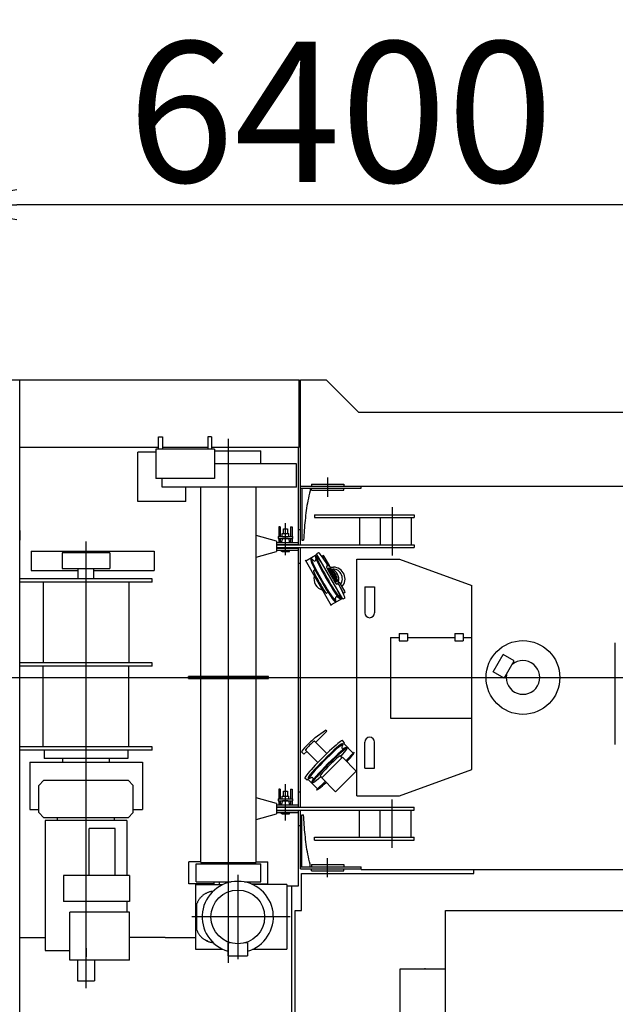
# Model space of a CAD drawing. Extents: x 2 to 208, y 2 to 295.
# Drawn here: x 37 to 50, y 227 to 249 of the extents above; entities that cross this region are included whole.
import ezdxf

# ---------------------------------------------------------------- set-up
doc = ezdxf.new("R2010")
doc.units = 0
doc.header["$LTSCALE"] = 20
doc.linetypes.add('CENTER', pattern=[2, 1.25, -0.25, 0.25, -0.25])
doc.linetypes.add('HIDDEN', pattern=[0.375, 0.25, -0.125])
doc.layers.get('0').update_dxf_attribs({"linetype": 'CONTINUOUS'})
doc.layers.add('MAIN0', color=7, linetype='CONTINUOUS')
doc.styles.add('KNJYOKO', font='TXT', dxfattribs={"bigfont": 'BIGFONT'})
doc.dimstyles.new('MAIN001', dxfattribs={"dimtxt": 3.1, "dimasz": 2, "dimexe": 0.7, "dimexo": 0.8, "dimtad": 1, "dimdec": 3, "dimlfac": 350, "dimtxsty": 'STANDARD', "dimcen": 2.5, "dimaunit": 1, "dimazin": 3, "dimtfac": 0.903226, "dimtmove": 0, "dimatfit": 3, "dimtvp": 0.66129})

# ---------------------------------------------------------------- blocks, each defined once
blk = doc.blocks.new('_OPEN')
at = {"color": 0, "linetype": 'BYBLOCK'}
for p, q in [((-1, 0.166667), (0, 0)), ((0, 0), (-1, -0.166667)), ((0, 0), (-1, 0))]:
    blk.add_line(p, q, dxfattribs=at)
blk = doc.blocks.new('*D1')
at = {"layer": 'MAIN0', "color": 0, "linetype": 'BYBLOCK'}
for p, q in [((34.892, 235.511), (34.892, 245.846)), ((53.178, 243.139), (53.178, 245.846)), ((51.178, 245.146), (36.892, 245.146))]:
    blk.add_line(p, q, dxfattribs=at)
at = {"layer": 'MAIN0', "color": 0, "linetype": 'BYBLOCK', "xscale": 2, "yscale": 2, "zscale": 2}
for p, rotation in [((34.892, 245.146), 180), ((53.178, 245.146), 360)]:
    blk.add_blockref('_OPEN', p, dxfattribs=dict(at, rotation=rotation))
at = {"layer": 'MAIN0', "color": 0, "linetype": 'BYBLOCK', "insert": (44.035, 247.196), "char_height": 3.1, "attachment_point": 5}
blk.add_mtext('\\A1;6400', dxfattribs=at)
blk = doc.blocks.new('_DOT')
at = {"color": 0, "linetype": 'BYBLOCK'}
blk.add_line((-0.5, 0), (-1, 0), dxfattribs=at)
at = {"color": 0, "linetype": 'BYBLOCK', "const_width": 0.5}
blk.add_lwpolyline([(-0.25, 0, 1), (0.25, 0, 1)], format="xyb", close=True, dxfattribs=at)
blk = doc.blocks.new('*D11')
at = {"layer": 'MAIN0', "color": 0, "linetype": 'BYBLOCK'}
for p, q in [((32.79, 234.711), (23.764, 234.711)), ((24.464, 233.711), (24.464, 224.425)), ((38.605, 224.425), (23.764, 224.425)), ((24.464, 222.425), (24.464, 221.425))]:
    blk.add_line(p, q, dxfattribs=at)
at = {"layer": 'MAIN0', "color": 0, "linetype": 'BYBLOCK', "rotation": 90}
blk.add_blockref('_DOT', (24.464, 234.711), dxfattribs=at)
at = {"layer": 'MAIN0', "color": 0, "linetype": 'BYBLOCK', "xscale": 2, "yscale": 2, "zscale": 2, "rotation": 90}
blk.add_blockref('_OPEN', (24.464, 224.425), dxfattribs=at)
at = {"layer": 'MAIN0', "color": 0, "linetype": 'BYBLOCK', "insert": (22.414, 229.568), "char_height": 3.1, "attachment_point": 5, "rotation": 90}
blk.add_mtext('\\A1;3600', dxfattribs=at)
blk = doc.blocks.new('*D14')
at = {"layer": 'MAIN0', "color": 0, "linetype": 'BYBLOCK'}
for p, q in [((39.486, 219.743), (34.713, 214.525)), ((34.713, 214.525), (21.713, 214.525))]:
    blk.add_line(p, q, dxfattribs=at)
at = {"layer": 'MAIN0', "color": 0, "linetype": 'BYBLOCK', "xscale": 2, "yscale": 2, "zscale": 2, "rotation": 47.54960307522117}
blk.add_blockref('_OPEN', (40.836, 221.218), dxfattribs=at)
at = {"layer": 'MAIN0', "color": 0, "linetype": 'BYBLOCK', "insert": (28.213, 216.575), "char_height": 3.1, "attachment_point": 5, "style": 'KNJYOKO'}
blk.add_mtext('\\A1;Ｒ6400', dxfattribs=at)

msp = doc.modelspace()

# ---------------------------------------------------------------- linework, layer by layer
at = {"layer": 'MAIN0', "color": 3, "linetype": 'CONTINUOUS'}
for p, q in [((36.1833391, 241.2821978), (43.1209729, 241.2821978)), ((36.96383, 226.2821978), (36.96383, 241.2821978)), ((43.1209729, 239.7964835), (43.1209729, 241.2821978)), ((43.1495443, 241.2821978), (43.7209729, 241.2821978)), ((43.1495443, 237.6393406), (43.1495443, 241.2821978)), ((44.4352586, 240.5679121), (43.7209729, 241.2821978)), ((44.4352586, 240.5679121), (57.7352586, 240.5679121)), ((40.0209729, 239.7534251), (40.0209729, 240.0215454)), ((40.0209729, 240.0215454), (40.1066872, 240.0215454)), ((40.1066872, 240.0215454), (40.1066872, 239.7534251)), ((41.1066872, 240.0215454), (41.1066872, 239.7534251)), ((41.1924015, 240.0215454), (41.1066872, 240.0215454)), ((41.1924015, 240.0215454), (41.1924015, 239.7534251)), ((36.96383, 239.7964835), (40.0209729, 239.7964835)), ((41.2524015, 239.7534251), (39.9609729, 239.7534251)), ((39.9609729, 239.7534251), (39.9609729, 239.1019965)), ((40.1066872, 239.7964835), (41.1066872, 239.7964835)), ((41.1924015, 239.7964835), (43.1209729, 239.7964835)), ((41.2524015, 239.7534251), (41.2524015, 239.1019965)), ((43.1066872, 237.6393406), (43.1066872, 239.7964835)), ((39.56383, 238.5964835), (39.56383, 239.6821978)), ((39.9609729, 239.6821978), (39.56383, 239.6821978)), ((41.2524015, 239.7107692), (42.2781157, 239.7107692)), ((42.2781157, 239.4250549), (42.2781157, 239.7107692)), ((43.06383, 239.4250549), (41.2524015, 239.4250549)), ((43.06383, 238.9107692), (43.06383, 239.4250549)), ((41.2524015, 239.1019965), (39.9609729, 239.1019965)), ((40.10383, 238.9107692), (40.10383, 239.1019965)), ((43.06383, 238.9107692), (40.10383, 238.9107692)), ((40.62383, 238.5964835), (40.62383, 238.9107692)), ((40.9552586, 234.7336263), (40.9552586, 238.9107692)), ((42.1724015, 234.7336263), (42.1724015, 238.9107692)), ((43.1495443, 238.9336263), (56.4495443, 238.9336263)), ((43.1495443, 238.8879121), (44.4924015, 238.8879121)), ((43.179025, 238.8879121), (43.179025, 237.7450549)), ((43.3685259, 238.8879121), (43.3685259, 238.8307692)), ((43.3924015, 238.9793406), (43.3924015, 238.9336263)), ((43.3924015, 238.9793406), (44.1066872, 238.9793406)), ((43.3924015, 238.8421978), (43.3924015, 238.8879121)), ((44.1066872, 238.9793406), (44.1066872, 238.9336263)), ((44.1066872, 238.8421978), (44.1066872, 238.8879121)), ((44.4924015, 238.8879121), (44.4924015, 238.9336263)), ((43.3924015, 238.8421978), (44.1066872, 238.8421978)), ((40.62383, 238.5964835), (39.56383, 238.5964835)), ((43.46383, 238.3021978), (43.46383, 238.2393406)), ((43.46383, 238.3021978), (45.66383, 238.3021978)), ((43.46383, 238.2393406), (45.66383, 238.2393406)), ((44.4518514, 238.2393406), (44.4518514, 237.6393406)), ((44.9109854, 238.2393406), (44.9109854, 237.6393406)), ((45.5924015, 238.2393406), (45.5924015, 237.6393406)), ((45.66383, 238.3021978), (45.66383, 238.2393406)), ((42.7066872, 238.0364835), (42.6724015, 238.0364835)), ((42.6724015, 238.0364835), (42.6724015, 237.8250549)), ((42.7066872, 238.0364835), (42.7066872, 237.8250549)), ((42.7781157, 237.9936263), (42.86383, 237.9936263)), ((42.7781157, 237.8879121), (42.7781157, 237.9936263)), ((42.86383, 237.9936263), (42.86383, 237.8879121)), ((42.9352586, 238.0364835), (42.9695443, 238.0364835)), ((42.9352586, 238.0364835), (42.9352586, 237.8250549)), ((42.9695443, 238.0364835), (42.9695443, 237.8250549)), ((36.96383, 237.9536263), (36.96383, 237.7393406)), ((42.6239286, 237.7221978), (42.1724015, 237.8469053)), ((42.66383, 237.8250549), (42.9781157, 237.8250549)), ((42.66383, 237.8250549), (42.66383, 237.7793406)), ((42.66383, 237.7793406), (42.9781157, 237.7793406)), ((42.6724015, 237.7793406), (42.6724015, 237.6936263)), ((42.7066872, 237.7793406), (42.7066872, 237.6936263)), ((42.7529693, 237.7793406), (42.73383, 237.7079121)), ((42.7450926, 237.8879121), (42.8968532, 237.8879121)), ((42.7450926, 237.8250549), (42.7450926, 237.8879121)), ((42.75883, 237.7793406), (42.7529693, 237.7793406)), ((42.8831157, 237.7793406), (42.75883, 237.7793406)), ((42.7624015, 237.7793406), (42.8795443, 237.7793406)), ((42.8831157, 237.7793406), (42.8889765, 237.7793406)), ((42.8889765, 237.7793406), (42.9081157, 237.7079121)), ((42.8968532, 237.8250549), (42.8968532, 237.8879121)), ((42.9352586, 237.7793406), (42.9352586, 237.6936263)), ((42.9695443, 237.7793406), (42.9695443, 237.6936263)), ((42.9781157, 237.8250549), (42.9781157, 237.7793406)), ((43.1066872, 237.9793406), (43.1495443, 237.9793406)), ((42.6239286, 237.7221978), (42.6239286, 237.4936263)), ((42.6239286, 237.6936263), (43.1066872, 237.6936263)), ((42.6239286, 237.6479121), (43.1066872, 237.6479121)), ((42.6239286, 237.6393406), (45.66383, 237.6393406)), ((42.6239286, 237.5764835), (45.66383, 237.5764835)), ((42.6239286, 237.5679121), (43.1066872, 237.5679121)), ((42.73383, 237.6936263), (42.73383, 237.7079121)), ((42.9081157, 237.6936263), (42.9081157, 237.7079121)), ((43.1066872, 231.8450549), (43.1066872, 237.5764835)), ((43.1495443, 231.8450549), (43.1495443, 237.5764835)), ((43.179025, 237.7450549), (43.2207685, 237.7450549)), ((45.66383, 237.6393406), (45.66383, 237.5764835)), ((37.2066872, 237.5021978), (39.9209729, 237.5021978)), ((37.2066872, 237.5021978), (37.2066872, 237.0736263)), ((38.9495443, 237.4593406), (37.8924015, 237.4593406)), ((37.8924015, 237.4593406), (37.8924015, 237.1164835)), ((38.9495443, 237.4593406), (38.9495443, 237.1164835)), ((39.9209729, 237.5021978), (39.9209729, 237.0736263)), ((42.1724015, 237.3689189), (42.6239286, 237.4936263)), ((42.6239286, 237.5221978), (43.1066872, 237.5221978)), ((42.73383, 237.4936263), (42.73383, 237.5221978)), ((42.7481157, 237.4936263), (42.73383, 237.4936263)), ((42.7481157, 237.4936263), (42.89383, 237.4936263)), ((42.8566872, 237.4936263), (42.7852586, 237.4936263)), ((42.89383, 237.4936263), (42.9081157, 237.4936263)), ((42.9081157, 237.4936263), (42.9081157, 237.5221978)), ((43.5179376, 237.4242104), (43.2711045, 237.2817013)), ((43.4835457, 237.3685129), (43.4916841, 237.3136829)), ((43.5021784, 237.3887187), (43.4850968, 237.3788566)), ((43.5510711, 237.4647845), (43.5086519, 237.4402938)), ((44.0872233, 236.4381787), (43.5086519, 237.4402938)), ((43.6621094, 237.4051746), (43.6347164, 237.3893592)), ((43.6472761, 237.3636191), (43.6347164, 237.3893592)), ((43.6994797, 237.2731998), (43.6472761, 237.3636191)), ((43.6781212, 237.3814275), (43.6621094, 237.4051746)), ((43.7924069, 237.1834789), (43.6781212, 237.3814275)), ((43.1066872, 237.2364835), (43.1495443, 237.2364835)), ((43.8403903, 236.2956695), (43.2618188, 237.2977846)), ((43.3958435, 237.3273262), (43.3787619, 237.3174641)), ((43.4082755, 237.3212199), (43.4462422, 237.2874471)), ((43.7571395, 237.179613), (43.7260711, 237.1616756)), ((43.7571395, 237.179613), (43.7388968, 237.2112102)), ((43.7763638, 237.1247292), (43.7467438, 237.1076281)), ((43.7615618, 237.1656705), (43.7544189, 237.1780422)), ((43.7924069, 237.1834789), (43.7615618, 237.1656705)), ((43.8066848, 237.1450549), (43.8781157, 237.1450549)), ((44.3924015, 237.3250549), (45.3352586, 237.3250549)), ((44.3924015, 232.0964835), (44.3924015, 237.3250549)), ((45.3352586, 237.3250549), (46.9352586, 236.7393406)), ((37.2066872, 237.0736263), (38.2495443, 237.0736263)), ((37.8924015, 237.1164835), (38.9495443, 237.1164835)), ((38.2495443, 236.8850549), (38.2495443, 237.1164835)), ((38.5924015, 236.8850549), (38.5924015, 237.1164835)), ((38.5924015, 237.0736263), (39.9209729, 237.0736263)), ((43.4769982, 237.0838562), (43.4427679, 237.0640933)), ((43.8547278, 237.0874941), (43.8325129, 237.0746683)), ((43.8339335, 237.1021978), (43.8774536, 237.1021978)), ((43.9547278, 236.914289), (43.9325129, 236.9014632)), ((39.8781157, 236.8850549), (36.96383, 236.8850549)), ((39.8781157, 236.8136263), (36.96383, 236.8136263)), ((37.47383, 236.8136263), (37.47383, 235.0350549)), ((39.3681157, 236.8136263), (39.3681157, 235.0350549)), ((39.8781157, 236.8136263), (39.8781157, 236.8850549)), ((43.9477924, 236.8278062), (43.9181724, 236.8107051)), ((43.985711, 236.7837156), (43.9546425, 236.7657783)), ((44.0066926, 236.8123251), (43.9758475, 236.7945167)), ((43.9758475, 236.7945167), (43.9829904, 236.7821449)), ((44.0039536, 236.7521184), (43.985711, 236.7837156)), ((44.0066926, 236.8123251), (44.1209783, 236.6143765)), ((44.0379296, 236.6869873), (44.0901332, 236.596568)), ((44.5691157, 236.7107692), (44.5691157, 236.1393406)), ((44.5691157, 236.7107692), (44.7871157, 236.7107692)), ((44.7871157, 236.7107692), (44.7871157, 236.1393406)), ((46.9352586, 232.6821978), (46.9352586, 236.7393406)), ((43.7627125, 236.5889845), (43.7284822, 236.5692217)), ((44.0125062, 236.4523264), (43.9690912, 236.4867895)), ((44.0901332, 236.596568), (44.106145, 236.572821)), ((44.133538, 236.5886364), (44.106145, 236.572821)), ((44.1209783, 236.6143765), (44.133538, 236.5886364)), ((44.0779376, 236.454262), (43.8311045, 236.3117528)), ((43.9329864, 236.3969675), (43.9159047, 236.3871054)), ((43.9339141, 236.4107871), (43.9236494, 236.4605536)), ((44.0393213, 236.45836), (44.0222396, 236.4484979)), ((44.1296425, 236.4626694), (44.0872233, 236.4381787)), ((45.3281157, 235.6793406), (45.51383, 235.6793406)), ((45.3281157, 235.6793406), (45.3281157, 235.5193406)), ((45.51383, 235.6793406), (45.51383, 235.5193406)), ((46.5566872, 235.6793406), (46.7424015, 235.6793406)), ((46.5566872, 235.6793406), (46.5566872, 235.5193406)), ((46.7424015, 235.6793406), (46.7424015, 235.5193406)), ((45.1352586, 235.5964835), (45.1352586, 233.8107692)), ((45.1352586, 235.5964835), (45.3281157, 235.5964835)), ((45.3281157, 235.5193406), (45.51383, 235.5193406)), ((45.51383, 235.5964835), (46.5566872, 235.5964835)), ((46.5566872, 235.5193406), (46.7424015, 235.5193406)), ((46.7424015, 235.5964835), (46.9352586, 235.5964835)), ((50.0924015, 233.2336263), (50.0924015, 235.4736263)), ((47.4016653, 234.8373865), (47.6216653, 235.2184376)), ((47.8691012, 235.0755805), (47.6216653, 235.2184376)), ((39.8781157, 235.0350549), (36.96383, 235.0350549)), ((39.8781157, 234.9579121), (36.96383, 234.9579121)), ((37.47383, 233.1793406), (37.47383, 234.9579121)), ((39.3681157, 233.1793406), (39.3681157, 234.9579121)), ((39.8781157, 234.9579121), (39.8781157, 235.0350549)), ((47.6491012, 234.6945293), (47.8691012, 235.0755805)), ((40.6781157, 234.6879121), (40.6781157, 234.7336263)), ((42.4495443, 234.7336263), (40.6781157, 234.7336263)), ((42.4495443, 234.6879121), (42.4495443, 234.7336263)), ((47.6491012, 234.6945293), (47.4016653, 234.8373865)), ((40.6781157, 234.6879121), (42.4495443, 234.6879121)), ((40.9552586, 230.6250549), (40.9552586, 234.6879121)), ((42.1724015, 230.6250549), (42.1724015, 234.6879121)), ((45.1352586, 233.8107692), (46.9352586, 233.8107692)), ((43.4795958, 233.3830875), (43.7060303, 233.5497584)), ((43.4913015, 233.2796139), (43.7337382, 233.5220505)), ((43.7337382, 233.5220505), (43.7060303, 233.5497584)), ((43.7345625, 233.036353), (43.4625982, 233.3083173)), ((44.0902435, 233.2220067), (44.067448, 233.1765926)), ((44.1264913, 233.2707187), (44.0778439, 233.3193661)), ((44.0929242, 233.2355955), (44.0789771, 233.2495426)), ((44.1062883, 233.2505157), (44.1264913, 233.2707187)), ((44.3168268, 233.0399771), (44.1062883, 233.2505157)), ((44.5691157, 232.7107692), (44.5691157, 233.2821978)), ((44.7871157, 232.7107692), (44.7871157, 233.2821978)), ((39.8781157, 233.1793406), (36.96383, 233.1793406)), ((39.8781157, 233.1079121), (36.96383, 233.1079121)), ((37.4995443, 233.1079121), (37.4995443, 232.9221978)), ((39.3424015, 233.1079121), (39.3424015, 232.9221978)), ((39.8781157, 233.1079121), (39.8781157, 233.1793406)), ((43.2286619, 233.0169742), (43.1757739, 233.0698622)), ((43.2286619, 233.0169742), (43.289271, 233.0775834)), ((43.532532, 232.8343225), (43.2605677, 233.1062867)), ((44.1554065, 233.1615416), (44.1045511, 233.1394895)), ((44.1511618, 232.8743121), (44.3370299, 233.0601802)), ((44.1797463, 233.1487734), (44.1657992, 233.1627205)), ((37.1781157, 232.8421978), (39.66383, 232.8421978)), ((37.1781157, 232.8421978), (37.1781157, 231.7936263)), ((39.3424015, 232.9221978), (37.4995443, 232.9221978)), ((37.9066872, 232.8421978), (37.9066872, 232.9221978)), ((38.9352586, 232.8421978), (38.9352586, 232.9221978)), ((39.66383, 232.8421978), (39.66383, 231.7936263)), ((44.0766073, 232.9488666), (43.6200184, 232.4922776)), ((44.0685163, 232.9448358), (44.0322394, 232.9811127)), ((44.0766073, 232.9488666), (44.3799005, 232.6455734)), ((43.9233115, 232.1889845), (44.3799005, 232.6455734)), ((44.5691157, 232.7107692), (44.7871157, 232.7107692)), ((45.3352586, 232.0964835), (46.9352586, 232.6821978)), ((37.3781157, 232.3279121), (37.4924015, 232.4421978)), ((37.4924015, 232.4421978), (39.3495443, 232.4421978)), ((39.46383, 232.3279121), (39.3495443, 232.4421978)), ((43.2981662, 232.4423936), (43.2495188, 232.4910411)), ((43.2981662, 232.4423936), (43.3183693, 232.4625967)), ((43.5289078, 232.2520581), (43.3183693, 232.4625967)), ((43.3332895, 232.4759608), (43.3193424, 232.4899079)), ((43.3468783, 232.4786414), (43.3922924, 232.5014369)), ((43.4201116, 232.3891387), (43.4061644, 232.4030858)), ((43.4073433, 232.4134785), (43.4293955, 232.4643338)), ((43.5087048, 232.2318551), (43.6945728, 232.4177232)), ((43.6240492, 232.5003687), (43.5877723, 232.5366456)), ((43.6200184, 232.4922776), (43.9233115, 232.1889845)), ((37.3781157, 231.7279121), (37.3781157, 232.3279121)), ((39.46383, 231.7279121), (39.46383, 232.3279121)), ((42.7066872, 232.2421978), (42.6724015, 232.2421978)), ((42.6724015, 232.2421978), (42.6724015, 232.0307692)), ((42.7066872, 232.2421978), (42.7066872, 232.0307692)), ((42.7781157, 232.1993406), (42.86383, 232.1993406)), ((42.7781157, 232.0936263), (42.7781157, 232.1993406)), ((42.86383, 232.1993406), (42.86383, 232.0936263)), ((42.9352586, 232.2421978), (42.9695443, 232.2421978)), ((42.9352586, 232.2421978), (42.9352586, 232.0307692)), ((42.9695443, 232.2421978), (42.9695443, 232.0307692)), ((43.1066872, 232.1850549), (43.1420616, 232.1850549)), ((42.6239286, 231.9279121), (42.1724015, 232.0526195)), ((42.6239286, 231.9279121), (42.6239286, 231.6993406)), ((42.66383, 232.0307692), (42.9781157, 232.0307692)), ((42.66383, 232.0307692), (42.66383, 231.9850549)), ((42.66383, 231.9850549), (42.9781157, 231.9850549)), ((42.6724015, 231.9850549), (42.6724015, 231.8993406)), ((42.7066872, 231.9850549), (42.7066872, 231.8993406)), ((42.7529693, 231.9850549), (42.73383, 231.9136263)), ((42.73383, 231.8993406), (42.73383, 231.9136263)), ((42.7450926, 232.0936263), (42.8968532, 232.0936263)), ((42.7450926, 232.0307692), (42.7450926, 232.0936263)), ((42.75883, 231.9850549), (42.7529693, 231.9850549)), ((42.8831157, 231.9850549), (42.75883, 231.9850549)), ((42.7624015, 231.9850549), (42.8795443, 231.9850549)), ((42.8831157, 231.9850549), (42.8889765, 231.9850549)), ((42.8889765, 231.9850549), (42.9081157, 231.9136263)), ((42.8968532, 232.0307692), (42.8968532, 232.0936263)), ((42.9081157, 231.8993406), (42.9081157, 231.9136263)), ((42.9352586, 231.9850549), (42.9352586, 231.8993406)), ((42.9695443, 231.9850549), (42.9695443, 231.8993406)), ((42.9781157, 232.0307692), (42.9781157, 231.9850549)), ((44.3924015, 232.0964835), (45.3352586, 232.0964835)), ((37.1781157, 231.7936263), (37.3781157, 231.7936263)), ((37.3781157, 231.7279121), (37.4924015, 231.6136263)), ((39.3495443, 231.6136263), (39.46383, 231.7279121)), ((39.46383, 231.7936263), (39.66383, 231.7936263)), ((42.1724015, 231.5746331), (42.6239286, 231.6993406)), ((42.6239286, 231.8993406), (43.1066872, 231.8993406)), ((42.6239286, 231.8536263), (43.1066872, 231.8536263)), ((42.6239286, 231.8450549), (45.66383, 231.8450549)), ((42.6239286, 231.7821978), (45.66383, 231.7821978)), ((42.6239286, 231.7736263), (43.1066872, 231.7736263)), ((42.6239286, 231.7279121), (43.1066872, 231.7279121)), ((42.73383, 231.6993406), (42.73383, 231.7279121)), ((42.7481157, 231.6993406), (42.73383, 231.6993406)), ((42.7481157, 231.6993406), (42.89383, 231.6993406)), ((42.8566872, 231.6993406), (42.7852586, 231.6993406)), ((42.89383, 231.6993406), (42.9081157, 231.6993406)), ((42.9081157, 231.6993406), (42.9081157, 231.7279121)), ((43.1066872, 230.1107692), (43.1066872, 231.7821978)), ((43.1495443, 230.4879121), (43.1495443, 231.7821978)), ((44.4518514, 231.1821978), (44.4518514, 231.7821978)), ((44.9109854, 231.1821978), (44.9109854, 231.7821978)), ((45.5924015, 231.1821978), (45.5924015, 231.7821978)), ((45.66383, 231.7821978), (45.66383, 231.8450549)), ((36.96383, 231.4679121), (36.96383, 231.6821978)), ((39.3495443, 231.6136263), (37.4924015, 231.6136263)), ((37.5209729, 231.5564835), (37.5209729, 228.6821978)), ((39.3209729, 231.5564835), (37.5209729, 231.5564835)), ((37.7924015, 231.5564835), (37.7924015, 231.6136263)), ((39.0495443, 231.5564835), (39.0495443, 231.6136263)), ((39.3209729, 231.5564835), (39.3209729, 230.3393406)), ((43.179025, 230.5336263), (43.179025, 231.6764835)), ((43.179025, 231.6764835), (43.2207685, 231.6764835)), ((38.4924015, 230.3393406), (38.4924015, 231.3736263)), ((39.06383, 231.3736263), (38.4924015, 231.3736263)), ((39.06383, 230.3393406), (39.06383, 231.3736263)), ((43.1066872, 231.4421978), (43.1495443, 231.4421978)), ((43.46383, 231.1193406), (43.46383, 231.1821978)), ((43.46383, 231.1821978), (45.66383, 231.1821978)), ((43.46383, 231.1193406), (45.66383, 231.1193406)), ((45.66383, 231.1193406), (45.66383, 231.1821978)), ((40.9552586, 230.6393406), (40.6924015, 230.6393406)), ((40.6924015, 230.1536263), (40.6924015, 230.6393406)), ((40.9552586, 230.6250549), (42.1724015, 230.6250549)), ((41.2495443, 230.5964835), (41.2495443, 230.6250549)), ((41.8781157, 230.5964835), (41.8781157, 230.6250549)), ((42.1724015, 230.6393406), (42.4352586, 230.6393406)), ((42.4352586, 230.1536263), (42.4352586, 230.6393406)), ((40.8495443, 230.5964835), (42.2781157, 230.5964835)), ((40.8495443, 230.1964835), (40.8495443, 230.5964835)), ((42.2781157, 230.1964835), (42.2781157, 230.5964835)), ((43.1495443, 230.5336263), (44.4924015, 230.5336263)), ((43.1495443, 230.4879121), (44.4924015, 230.4879121)), ((43.3685259, 230.5336263), (43.3685259, 230.5907692)), ((43.3924015, 230.5793406), (43.3924015, 230.5336263)), ((43.3924015, 230.5793406), (44.1066872, 230.5793406)), ((43.3924015, 230.4421978), (43.3924015, 230.4879121)), ((43.3924015, 230.4421978), (44.1066872, 230.4421978)), ((44.1066872, 230.5793406), (44.1066872, 230.5336263)), ((44.1066872, 230.4421978), (44.1066872, 230.4879121)), ((44.4924015, 230.4707692), (44.4924015, 230.5336263)), ((44.4924015, 230.4707692), (58.1781157, 230.4707692)), ((46.9809729, 230.3821978), (46.9809729, 230.4707692)), ((47.12383, 230.4707692), (47.2666872, 230.4707692)), ((37.9209729, 230.3393406), (37.9209729, 229.7679121)), ((39.3809729, 230.3393406), (37.9209729, 230.3393406)), ((39.3809729, 230.3393406), (39.3809729, 229.7679121)), ((40.8495443, 230.1964835), (41.6195399, 230.1964835)), ((41.2495443, 230.1536263), (41.2495443, 230.1964835)), ((41.36383, 230.1421978), (41.36383, 230.1964835)), ((41.9178344, 230.1964835), (42.2781157, 230.1964835)), ((43.1781157, 229.5679121), (43.1781157, 230.3821978)), ((43.1781157, 230.3821978), (46.9809729, 230.3821978)), ((41.2495443, 230.1536263), (40.6924015, 230.1536263)), ((42.062848, 230.1536263), (42.4352586, 230.1536263)), ((42.8495443, 230.1107692), (43.1066872, 230.1107692)), ((42.96383, 224.4250549), (42.96383, 230.1107692)), ((39.3809729, 229.7679121), (37.9209729, 229.7679121)), ((39.3209729, 229.7679121), (39.3209729, 229.5307692)), ((39.3781157, 229.5307692), (38.06383, 229.5307692)), ((38.06383, 228.4736263), (38.06383, 229.5307692)), ((39.3781157, 228.4736263), (39.3781157, 229.5307692)), ((43.0352586, 224.4250549), (43.0352586, 229.5679121)), ((43.0352586, 229.5679121), (43.1781157, 229.5679121)), ((43.0352586, 229.5679121), (43.1781157, 229.5679121)), ((46.3495443, 229.5507692), (46.3495443, 229.5679121)), ((46.3495443, 229.5679121), (59.6352586, 229.5679121)), ((46.3495443, 224.4250549), (46.3495443, 229.5679121)), ((36.96383, 228.9679121), (37.5209729, 228.9679121)), ((40.16383, 228.9679121), (39.3781157, 228.9679121)), ((40.16383, 228.9679121), (40.8352586, 228.9679121)), ((37.5209729, 228.6821978), (38.06383, 228.6821978)), ((38.4209729, 228.7368323), (38.4208724, 228.5719331)), ((38.4208724, 228.6783058), (38.4208724, 228.5463401)), ((39.3781157, 228.4736263), (38.06383, 228.4736263)), ((38.2352586, 228.4736263), (38.2352586, 228.0164835)), ((38.6066872, 228.4736263), (38.6066872, 228.0164835)), ((45.3495443, 226.1393406), (45.3495443, 228.2821978)), ((45.3495443, 228.2821978), (46.3495443, 228.2821978)), ((45.9066872, 228.2821978), (45.9066872, 228.2964835)), ((38.2352586, 228.0164835), (38.6066872, 228.0164835))]:
    msp.add_line(p, q, dxfattribs=at)
at = {"layer": 'MAIN0', "color": 3, "linetype": 'CENTER'}
for p, q in [((41.56383, 228.4107692), (41.56383, 239.9821978)), ((43.7495443, 239.1221978), (43.7495443, 238.6993406)), ((45.1781157, 238.4736263), (45.1781157, 237.4050549)), ((42.8209729, 237.4136723), (42.8209729, 238.1178721)), ((38.4209729, 227.8536263), (38.4209729, 237.7107692)), ((33.5898945, 234.7107692), (184.6066872, 234.7107692)), ((42.8209729, 231.5554304), (42.8209729, 232.3531227)), ((45.1781157, 230.9479121), (45.1781157, 232.0164835)), ((43.7495443, 230.2993406), (43.7495443, 230.7221978)), ((41.7686872, 230.3536263), (41.7686872, 228.4964835)), ((42.9281157, 229.4250549), (40.7566872, 229.4250549))]:
    msp.add_line(p, q, dxfattribs=at)
at = {"layer": 'MAIN0', "color": 7, "linetype": 'CONTINUOUS'}
for p, q in [((40.8352586, 230.1393406), (40.8352586, 228.7107692)), ((40.8352586, 230.1393406), (41.4413603, 230.1393406)), ((41.0817551, 229.9517511), (41.0696553, 229.9457336)), ((41.0940385, 229.9573842), (41.0817551, 229.9517511)), ((41.1064934, 229.9626272), (41.0940385, 229.9573842)), ((41.1191075, 229.9674749), (41.1064934, 229.9626272)), ((41.1318681, 229.9719226), (41.1191075, 229.9674749)), ((41.1447625, 229.9759657), (41.1318681, 229.9719226)), ((41.1577781, 229.9796002), (41.1447625, 229.9759657)), ((41.1709017, 229.9828226), (41.1577781, 229.9796002)), ((41.1841205, 229.9856297), (41.1709017, 229.9828226)), ((41.1974211, 229.9880186), (41.1841205, 229.9856297)), ((41.2107905, 229.989987), (41.1974211, 229.9880186)), ((41.2242153, 229.9915329), (41.2107905, 229.989987)), ((42.8495443, 230.1393406), (42.096014, 230.1393406)), ((42.8495443, 230.1393406), (42.8495443, 228.7107692)), ((40.8717502, 229.7318698), (40.8666872, 229.7193406)), ((40.8772057, 229.7442331), (40.8717502, 229.7318698)), ((40.8830483, 229.7564183), (40.8772057, 229.7442331)), ((40.8892721, 229.7684132), (40.8830483, 229.7564183)), ((40.8958711, 229.780206), (40.8892721, 229.7684132)), ((40.9028385, 229.7917848), (40.8958711, 229.780206)), ((40.9101675, 229.8031382), (40.9028385, 229.7917848)), ((40.9178509, 229.8142549), (40.9101675, 229.8031382)), ((40.9258809, 229.8251238), (40.9178509, 229.8142549)), ((40.9342496, 229.8357341), (40.9258809, 229.8251238)), ((40.9429486, 229.8460754), (40.9342496, 229.8357341)), ((40.9519693, 229.8561372), (40.9429486, 229.8460754)), ((40.9613028, 229.8659097), (40.9519693, 229.8561372)), ((40.9709398, 229.875383), (40.9613028, 229.8659097)), ((40.9808706, 229.8845477), (40.9709398, 229.875383)), ((40.9910854, 229.8933949), (40.9808706, 229.8845477)), ((41.0015741, 229.9019155), (40.9910854, 229.8933949)), ((41.0123262, 229.9101013), (41.0015741, 229.9019155)), ((41.023331, 229.917944), (41.0123262, 229.9101013)), ((41.0345777, 229.9254359), (41.023331, 229.917944)), ((41.0460549, 229.9325694), (41.0345777, 229.9254359)), ((41.0577513, 229.9393376), (41.0460549, 229.9325694)), ((41.0696553, 229.9457336), (41.0577513, 229.9393376)), ((40.8666872, 229.1307692), (40.8666872, 229.7193406)), ((40.8666872, 229.1307692), (40.8717502, 229.11824)), ((40.8717502, 229.11824), (40.8772057, 229.1058767)), ((40.8772057, 229.1058767), (40.8830483, 229.0936915)), ((40.8830483, 229.0936915), (40.8892721, 229.0816966)), ((40.8892721, 229.0816966), (40.8958711, 229.0699039)), ((40.8958711, 229.0699039), (40.9028385, 229.0583251)), ((40.9028385, 229.0583251), (40.9101675, 229.0469717)), ((40.9101675, 229.0469717), (40.9178509, 229.035855)), ((40.9178509, 229.035855), (40.9258809, 229.024986)), ((40.9258809, 229.024986), (40.9342496, 229.0143757)), ((40.9342496, 229.0143757), (40.9429486, 229.0040345)), ((40.9429486, 229.0040345), (40.9519693, 228.9939726)), ((40.9519693, 228.9939726), (40.9613028, 228.9842002)), ((40.9613028, 228.9842002), (40.9709398, 228.9747269)), ((40.9709398, 228.9747269), (40.9808706, 228.9655621)), ((40.9808706, 228.9655621), (40.9910854, 228.956715)), ((40.9910854, 228.956715), (41.0015741, 228.9481943)), ((41.0015741, 228.9481943), (41.0123262, 228.9400085)), ((41.0123262, 228.9400085), (41.023331, 228.9321658)), ((41.023331, 228.9321658), (41.0345777, 228.924674)), ((41.0345777, 228.924674), (41.0460549, 228.9175404)), ((41.0460549, 228.9175404), (41.0577513, 228.9107723)), ((41.052941, 228.9134963), (41.0502871, 228.9150345)), ((41.0555717, 228.9119964), (41.052941, 228.9134963)), ((41.058174, 228.9105369), (41.0555717, 228.9119964)), ((41.0577513, 228.9107723), (41.0696553, 228.9043763)), ((41.0607427, 228.9091193), (41.058174, 228.9105369)), ((41.0632728, 228.9077454), (41.0607427, 228.9091193)), ((41.0657594, 228.9064165), (41.0632728, 228.9077454)), ((41.0681977, 228.9051336), (41.0657594, 228.9064165)), ((41.0705831, 228.9038979), (41.0681977, 228.9051336)), ((41.0696553, 228.9043763), (41.0817551, 228.8983587)), ((41.0729112, 228.90271), (41.0705831, 228.9038979)), ((41.0751777, 228.9015707), (41.0729112, 228.90271)), ((41.0773785, 228.9004805), (41.0751777, 228.9015707)), ((41.0795097, 228.8994396), (41.0773785, 228.9004805)), ((41.0815677, 228.8984483), (41.0795097, 228.8994396)), ((41.083561, 228.897501), (41.0815677, 228.8984483)), ((41.0817551, 228.8983587), (41.0940385, 228.8927256)), ((41.0855127, 228.8965856), (41.083561, 228.897501)), ((41.0874157, 228.8957045), (41.0855127, 228.8965856)), ((41.0892617, 228.8948606), (41.0874157, 228.8957045)), ((41.0910431, 228.8940562), (41.0892617, 228.8948606)), ((41.0927528, 228.8932934), (41.0910431, 228.8940562)), ((41.094384, 228.8925739), (41.0927528, 228.8932934)), ((41.0940385, 228.8927256), (41.1064934, 228.8874826)), ((41.0959308, 228.8918991), (41.094384, 228.8925739)), ((41.0973875, 228.8912703), (41.0959308, 228.8918991)), ((41.098749, 228.8906882), (41.0973875, 228.8912703)), ((41.100011, 228.8901537), (41.098749, 228.8906882)), ((41.10117, 228.8896671), (41.100011, 228.8901537)), ((41.102223, 228.8892283), (41.10117, 228.8896671)), ((41.1031673, 228.8888377), (41.102223, 228.8892283)), ((41.1040007, 228.8884951), (41.1031673, 228.8888377)), ((41.1047217, 228.8882004), (41.1040007, 228.8884951)), ((41.1053295, 228.8879531), (41.1047217, 228.8882004)), ((41.1058238, 228.8877528), (41.1053295, 228.8879531)), ((41.1062052, 228.8875988), (41.1058238, 228.8877528)), ((41.1064748, 228.8874901), (41.1062052, 228.8875988)), ((41.1066346, 228.8874258), (41.1064748, 228.8874901)), ((41.1064934, 228.8874826), (41.1191075, 228.8826349)), ((41.1066872, 228.8874047), (41.1066346, 228.8874258)), ((41.1191075, 228.8826349), (41.1318681, 228.8781873)), ((41.1318681, 228.8781873), (41.1447625, 228.8741442)), ((41.1447625, 228.8741442), (41.1577781, 228.8705096)), ((41.1577781, 228.8705096), (41.1709017, 228.8672872)), ((41.1709017, 228.8672872), (41.1841205, 228.8644801)), ((41.1841205, 228.8644801), (41.1974211, 228.8620912)), ((41.1974211, 228.8620912), (41.2107905, 228.8601229)), ((40.8352586, 228.7107692), (41.4410427, 228.7107692)), ((41.2107905, 228.8601229), (41.2242153, 228.858577)), ((41.6110182, 228.8536263), (41.5515443, 228.8536263)), ((41.5515443, 228.8536263), (41.5515443, 228.5650549)), ((41.5915443, 228.8536263), (41.5915443, 228.8593602)), ((41.98583, 228.8536263), (41.9263561, 228.8536263)), ((41.94583, 228.8593602), (41.94583, 228.8536263)), ((41.98583, 228.8536263), (41.98583, 228.5650549)), ((42.096014, 228.7107692), (42.8495443, 228.7107692)), ((41.5515443, 228.5650549), (41.98583, 228.5650549))]:
    msp.add_line(p, q, dxfattribs=at)
at = {"layer": 'MAIN0', "color": 3, "linetype": 'HIDDEN'}
msp.add_line((41.0781157, 230.1393406), (41.0524015, 230.1393406), dxfattribs=at)
at = {"layer": 'MAIN0', "color": 3, "linetype": 'CONTINUOUS'}
msp.add_circle((48.0609729, 234.7107692), 0.8142857, dxfattribs=at)
at = {"layer": 'MAIN0', "color": 7, "linetype": 'CONTINUOUS'}
msp.add_circle((41.7686872, 229.4250549), 0.5927817, dxfattribs=at)
at = {"layer": 'MAIN0', "color": 3, "linetype": 'CONTINUOUS'}
for centre, radius, start, end in [((43.8781157, 236.8879121), 0.2571429, 316.62200846, 450), ((43.7066872, 236.8879121), 0.2571429, 164.53037331, 255.46962669), ((44.6781157, 236.1393406), 0.109, 180, 360), ((48.0609729, 234.7107692), 0.3714286, 170.20522359, 489.79477641), ((44.6781157, 233.2821978), 0.109, 0, 180)]:
    msp.add_arc(centre, radius, start, end, dxfattribs=at)
at = {"layer": 'MAIN0', "color": 7, "linetype": 'CONTINUOUS'}
msp.add_arc((41.7686872, 229.4250549), 0.7857143, 286.04329448, 613.95670552, dxfattribs=at)
at = {"layer": 'MAIN0', "color": 3, "linetype": 'CONTINUOUS'}
for centre, major_axis, ratio, start_param, end_param in [((43.664415, 236.8621469), (0.2685714, -0.4651794), 0.0697564737, 2.9342552152, 0.2073374383), ((43.7536682, 236.9136773), (0.2685714, -0.4651794), 0.0697564737, 3.1415930043, 0), ((43.7707499, 236.9235393), (0.2685714, -0.4651794), 0.0697564737, 2.148251474, 0.9933411796), ((43.8403568, 236.9637269), (0.2892857, -0.5010576), 0.0697564737, 2.0466785765, 3.1415929279), ((43.6473333, 236.8522848), (0.2685714, -0.4651794), 0.0697564737, 3.1415928305, 0), ((43.463381, 237.3102336), (0.0142857, -0.0247436), 0.9975640503, 5.1138352097, 1.1693500975), ((43.8403568, 236.9637269), (0.1142857, -0.1979487), 0.0697564737, 3.1415929797, 0), ((43.8799238, 236.986571), (0.1428571, -0.2474358), 0.0697564737, 1.9283674304, 2.4188584058), ((43.585625, 236.8166575), (0.1428571, -0.2474358), 0.0697564737, 3.1415926536, 6.2831853072), ((43.8825129, 236.9880657), (0.05, -0.0866025), 0.0697564737, 3.1415929601, 0), ((43.8774536, 236.8879121), (0, 0.2142857), 0.9310597802, 4.0698910879, 0.2055283098), ((43.7837807, 236.8879121), (0, 0.2142857), 0.9975640503, 4.4260895371, 6.0251029262), ((43.8799238, 236.986571), (0.1428571, -0.2474358), 0.0697564737, 0.7227342478, 1.2132252231), ((43.8403568, 236.9637269), (0.2892857, -0.5010576), 0.0697564737, 6.2831853072, 1.0949140771), ((43.9519524, 236.464003), (-0.0142857, 0.0247436), 0.9975640503, 5.1138352097, 1.1693500975), ((43.3373983, 233.2314866), (0.1616244, 0.1616244), 0.0697564737, 0.4301761699, 3.1415924498), ((43.6638905, 232.9049944), (0.4141625, 0.4141625), 0.0697564735, 0, 3.1415926536), ((43.3615829, 233.207302), (0.1010153, 0.1010153), 0.0697564738, 0, 3.1415926536), ((43.7131068, 232.8557781), (-0.3798174, -0.3798174), 0.0697564737, 2.9342552152, 0.2073374383), ((43.6991597, 232.8697252), (-0.3798174, -0.3798174), 0.0697564737, 3.1415926536, 0), ((43.7999289, 232.768956), (-0.3798174, -0.3798174), 0.0697564737, 2.1958075604, 0.9457850931), ((43.7859818, 232.7829031), (-0.3798174, -0.3798174), 0.0697564737, 3.1415926536, 6.2831851495), ((44.0938939, 233.1659354), (-0.0202031, -0.0202031), 0.9975640503, 5.1138352097, 1.1693500975), ((43.9228673, 232.6460176), (0.4141625, 0.4141625), 0.0697564736, 5.2962141272, 6.2831850702), ((43.8100058, 232.7588791), (0.2222336, 0.2222336), 0.0697564738, 6.2831851747, 3.1415924316), ((43.4029496, 232.474991), (0.0202031, 0.0202031), 0.9975640503, 5.1138352097, 1.1693500975), ((43.9228673, 232.6460176), (0.4141625, 0.4141625), 0.0697564736, 3.1415927219, 4.1285638335)]:
    msp.add_ellipse(centre, major_axis=major_axis, ratio=ratio, start_param=start_param, end_param=end_param, dxfattribs=at)
for centre, major_axis in [((43.8620781, 236.9762677), (0.0857143, -0.1484615)), ((43.9047278, 237.0008916), (0.05, -0.0866025))]:
    msp.add_ellipse(centre, major_axis=major_axis, ratio=0.0697564737, dxfattribs=at)
for points in [[(43.3685259, 238.8307692), (43.3492443, 238.7586895), (43.3110006, 238.6157247), (43.278982, 238.3969863), (43.2532818, 238.1796858), (43.2341725, 237.9623851), (43.2252339, 237.8174565), (43.2207685, 237.7450549)], [(43.3685259, 230.5907692), (43.3492443, 230.6628489), (43.3110006, 230.8058137), (43.278982, 231.0245521), (43.2532818, 231.2418526), (43.2341725, 231.4591533), (43.2252339, 231.6040819), (43.2207685, 231.6764835)]]:
    msp.add_open_spline(points, degree=3, knots=[0, 0, 0, 0, 78.2790735543, 155.2608950584, 231.7868520622, 308.0844385686, 384.2500031485, 384.2500031485, 384.2500031485, 384.2500031485], dxfattribs=at)

# ---------------------------------------------------------------- dimensions: what is measured, and where the dimension line sits
dim = msp.add_linear_dim(base=(53.1781157, 245.1463448), p1=(34.8924015, 234.7107692), p2=(53.1781157, 242.3387874), dimstyle='MAIN001', override={"dimasz": 2, "dimblk1": 'OPEN', "dimblk2": 'OPEN', "dimsah": 1}, dxfattribs=at)
dim.commit()
dim.dimension.update_dxf_attribs({"geometry": '*D1', "text_midpoint": (44.0352586, 245.6463448)})
dim = msp.add_linear_dim(base=(24.46383, 234.7107692), p1=(39.4052586, 224.4250549), p2=(33.5898945, 234.7107692), angle=90, dimstyle='MAIN001', override={"dimasz": 2, "dimblk1": 'OPEN', "dimblk2": 'DOT', "dimsah": 1}, dxfattribs=at)
dim.commit()
dim.dimension.update_dxf_attribs({"geometry": '*D11', "text_midpoint": (23.96383, 229.5679121)})
dim = msp.add_radius_dim(center=(53.1781157, 234.7107692), mpoint=(40.8361424, 221.2184365), dimstyle='MAIN001', override={"dimasz": 2, "dimtih": 1, "dimtoh": 1, "dimtxsty": 'KNJYOKO', "dimblk1": 'OPEN', "dimblk2": 'OPEN', "dimsah": 1, "dimtofl": 0}, dxfattribs=at)
dim.commit()
dim.dimension.update_dxf_attribs({"geometry": '*D14', "text_midpoint": (28.2134416, 215.0250566), "dimtype": 164})

doc.saveas('drawing.dxf')
